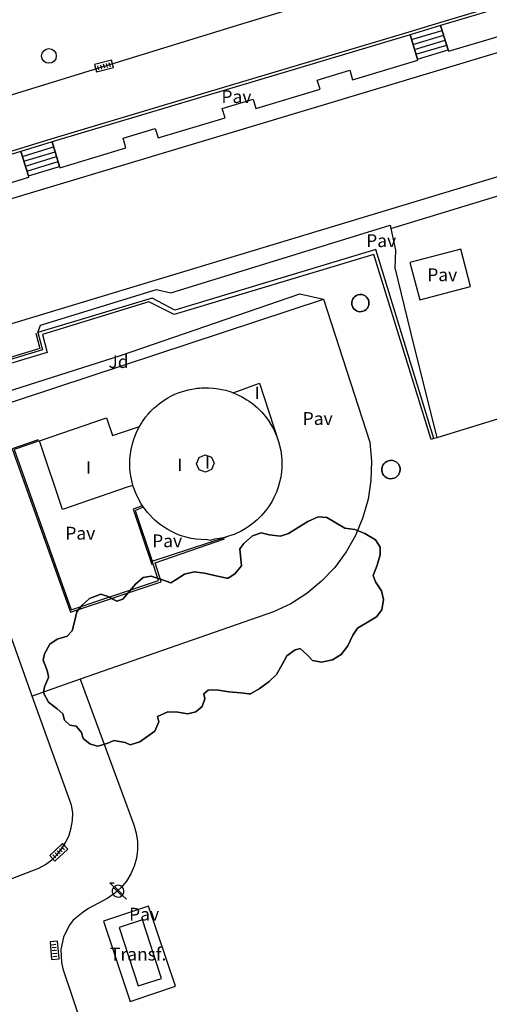
# Model space of a CAD drawing. Extents: x 680682 to 690511, y 4120584 to 4135967.
# Drawn here: x 681321 to 681367, y 4124833 to 4124930 of the extents above; entities that cross this region are included whole.
import ezdxf

# ---------------------------------------------------------------- set-up
doc = ezdxf.new("R2010")
doc.units = 0
for name, color, linetype in [('1095_L_DE_FACHADA_EN_EDIFICIO', 1, 'Continuous'), ('1096_DIVISION_DE_ALTURA_MEDIANE', 1, 'Continuous'), ('1103_NUMERO_DE_PLANTAS', 7, 'Continuous'), ('1116_CASETA', 1, 'Continuous'), ('1129_CONSTRUCCION_S_ESP_', 1, 'Continuous'), ('1136_LINEA_DE_MURO_DE_CONTENCIO', 1, 'Continuous'), ('1141_ESCALERA', 1, 'Continuous'), ('1176_PELDAÑO_DE_ESCALERAS', 1, 'Continuous'), ('1185_ESTRUCTURA_METALICA', 7, 'Continuous'), ('1202_ETQ_USO_DESTINO_DE_CONST_', 7, 'Continuous'), ('1205_VALLA', 7, 'Continuous'), ('1208_PUERTA', 7, 'Continuous'), ('1216_LINEA_DE_BORDILLO', 7, 'Continuous'), ('1268_LINEA_DE_PAVIMENTO', 1, 'Continuous'), ('1271_PAVIMENTO', 7, 'Continuous'), ('1273_ZONA_AJARDINADA', 3, 'Continuous'), ('1281_FAROLA', 7, 'Continuous'), ('1300_IMBORNAL', 7, 'Continuous'), ('1301_REGISTRO_EN_GENERAL', 7, 'Continuous'), ('1353_ZONA_ARBOLADA', 3, 'Continuous'), ('1485_CASETA', 1, 'Continuous'), ('1497_CONSTRUCCION_S_ESP_', 1, 'Continuous'), ('1506_ESCALERA', 1, 'Continuous'), ('1541_ZONA_ARBOLADA', 3, 'Continuous'), ('1694_PIE_DE_MURO_DE_CONTENCION', 1, 'Continuous'), ('28', 7, 'Continuous'), ('29', 7, 'Continuous')]:
    doc.layers.add(name, color=color, linetype=linetype)
doc.styles.get("Standard").update_dxf_attribs({"font": 'ARIAL.TTF'})

# ---------------------------------------------------------------- blocks, each defined once
blk = doc.blocks.new('1FAROL')
at = {"layer": '28', "color": 7, "linetype": 'Continuous'}
for p, q in [((-0.853, 0.877), (-0.409, 0.877)), ((-0.457, 0.493), (-0.853, 0.877)), ((0.779, -0.725), (0.377, -0.335))]:
    blk.add_line(p, q, dxfattribs=at)
for points in [[(-0.319, -0.427, 0.305777), (0.326, -0.382), (0.329, -0.377), (-0.487, 0.427), (-0.489, 0.424, 0.452774), (-0.319, -0.427)], [(0.426, -0.282, 0.887626), (-0.389, 0.526), (-0.385, 0.523), (0.425, -0.281)]]:
    blk.add_lwpolyline(points, format="xyb", dxfattribs=at)
blk = doc.blocks.new('1REGIN')
at = {"layer": '29', "color": 7, "linetype": 'Continuous'}
blk.add_circle((0.015, 0.002), 0.721, dxfattribs=at)
blk = doc.blocks.new('1INBOR')
at = {"layer": '29', "color": 7, "linetype": 'Continuous'}
for p, q in [((-0.592, -0.224), (-0.592, 0.184)), ((-0.304, -0.224), (-0.304, 0.184)), ((-0.016, -0.224), (-0.016, 0.184)), ((0.272, -0.224), (0.272, 0.184)), ((0.56, -0.224), (0.56, 0.184)), ((-0.874, -0.05), (-0.874, -0.368))]:
    blk.add_line(p, q, dxfattribs=at)
blk.add_lwpolyline([(0.848, -0.368), (0.848, 0.376), (-0.874, 0.376), (-0.874, -0.368)], close=True, dxfattribs=at)
blk.add_circle((-0.016, -0.019), 0.0279, dxfattribs=at)

msp = doc.modelspace()

# ---------------------------------------------------------------- linework, layer by layer
at = {"layer": '1095_L_DE_FACHADA_EN_EDIFICIO'}
for points in [[(681341.802, 4124893.071), (681344.38, 4124894), (681346.248, 4124888.291)], [(681332.647, 4124889.762), (681332.797, 4124890.019), (681332.944, 4124890.248), (681333.101, 4124890.474), (681333.249, 4124890.672), (681333.497, 4124890.976), (681333.719, 4124891.223), (681333.897, 4124891.407), (681334.059, 4124891.562), (681334.366, 4124891.833), (681334.608, 4124892.024), (681334.839, 4124892.194), (681335.166, 4124892.412), (681335.423, 4124892.567), (681335.652, 4124892.695), (681336.028, 4124892.885), (681336.434, 4124893.059), (681336.754, 4124893.174), (681337.074, 4124893.271), (681337.429, 4124893.357), (681337.752, 4124893.423), (681337.997, 4124893.467), (681338.253, 4124893.504), (681338.507, 4124893.534), (681338.717, 4124893.552), (681339.039, 4124893.565), (681339.386, 4124893.546), (681339.891, 4124893.505), (681340.146, 4124893.478), (681340.536, 4124893.425), (681340.699, 4124893.397), (681340.894, 4124893.357), (681341.082, 4124893.313), (681341.297, 4124893.252), (681341.514, 4124893.181), (681341.802, 4124893.071)], [(681322.882, 4124888.371), (681329.414, 4124890.631), (681330.013, 4124888.882), (681332.647, 4124889.762)], [(681332.007, 4124883.994), (681331.455, 4124883.82), (681325.123, 4124881.658), (681322.882, 4124888.371)], [(681346.248, 4124888.291), (681346.457, 4124887.422), (681346.536, 4124886.847), (681346.558, 4124886.565), (681346.57, 4124886.244), (681346.564, 4124885.795), (681346.529, 4124885.336), (681346.456, 4124884.82), (681346.348, 4124884.312), (681346.209, 4124883.83), (681346.029, 4124883.337), (681345.947, 4124883.142), (681345.885, 4124883.004), (681345.823, 4124882.873), (681345.569, 4124882.396), (681345.269, 4124881.92), (681344.963, 4124881.505), (681344.575, 4124881.053), (681344.153, 4124880.635), (681343.77, 4124880.308), (681343.363, 4124880.006), (681342.973, 4124879.753), (681342.572, 4124879.528), (681341.896, 4124879.217), (681341.553, 4124879.09), (681341.163, 4124878.968)], [(681333.054, 4124881.868), (681332.812, 4124882.204), (681332.341, 4124883.093), (681332.007, 4124883.994)], [(681339.57, 4124878.62), (681339.285, 4124878.688), (681338.69, 4124878.7), (681338.16, 4124878.75), (681337.693, 4124878.827), (681337.224, 4124878.936), (681336.724, 4124879.087), (681336.3, 4124879.246), (681335.833, 4124879.459), (681335.407, 4124879.687), (681334.986, 4124879.949), (681334.574, 4124880.249), (681334.144, 4124880.608), (681333.424, 4124881.357), (681333.054, 4124881.868)], [(681341.163, 4124878.968), (681340.864, 4124878.89), (681340.468, 4124878.807), (681339.994, 4124878.736), (681339.57, 4124878.62)]]:
    msp.add_lwpolyline(points, dxfattribs=at)
at = {"layer": '1096_DIVISION_DE_ALTURA_MEDIANE'}
for points in [[(681341.802, 4124893.071), (681342.096, 4124892.945), (681342.395, 4124892.803), (681342.614, 4124892.691), (681342.865, 4124892.553), (681343.133, 4124892.392), (681343.365, 4124892.241), (681343.73, 4124891.973), (681344.153, 4124891.615), (681344.33, 4124891.446), (681344.592, 4124891.176), (681344.928, 4124890.786), (681345.242, 4124890.367), (681345.498, 4124889.973), (681345.743, 4124889.535), (681345.954, 4124889.091), (681346.097, 4124888.688), (681346.248, 4124888.291)], [(681332.007, 4124883.994), (681331.883, 4124884.465), (681331.819, 4124884.777), (681331.742, 4124885.304), (681331.711, 4124885.651), (681331.696, 4124886.078), (681331.71, 4124886.576), (681331.734, 4124886.879), (681331.829, 4124887.526), (681331.957, 4124888.082), (681332.095, 4124888.522), (681332.199, 4124888.807), (681332.4, 4124889.275), (681332.647, 4124889.762)], [(681339.94, 4124886.17), (681339.7, 4124885.55), (681339.11, 4124885.29), (681338.49, 4124885.53), (681338.23, 4124886.11), (681338.47, 4124886.73), (681339.06, 4124886.99), (681339.68, 4124886.76), (681339.94, 4124886.17)]]:
    msp.add_lwpolyline(points, dxfattribs=at)
at = {"layer": '1116_CASETA'}
msp.add_lwpolyline([(681330.655, 4124840.754), (681332.509, 4124835.037), (681334.791, 4124835.777), (681332.937, 4124841.494), (681330.655, 4124840.754)], dxfattribs=at)
at = {"layer": '1129_CONSTRUCCION_S_ESP_'}
for points in [[(681354.239, 4124902.689), (681354.406, 4124902.672), (681354.567, 4124902.622), (681354.715, 4124902.541), (681354.844, 4124902.433), (681354.948, 4124902.301), (681355.024, 4124902.151), (681355.069, 4124901.988), (681355.081, 4124901.82), (681355.059, 4124901.653), (681355.005, 4124901.494), (681354.92, 4124901.349), (681354.807, 4124901.223), (681354.672, 4124901.123), (681354.52, 4124901.051), (681354.356, 4124901.011), (681354.188, 4124901.004), (681354.022, 4124901.031), (681353.864, 4124901.09), (681353.722, 4124901.179), (681353.599, 4124901.295), (681353.503, 4124901.433), (681353.436, 4124901.588), (681353.401, 4124901.753), (681353.399, 4124901.921), (681353.431, 4124902.086), (681353.494, 4124902.242), (681353.588, 4124902.382), (681353.708, 4124902.501), (681353.849, 4124902.593), (681354.005, 4124902.656), (681354.171, 4124902.686), (681354.239, 4124902.689)], [(681357.227, 4124886.459), (681357.405, 4124886.441), (681357.577, 4124886.388), (681357.734, 4124886.302), (681357.872, 4124886.186), (681357.983, 4124886.045), (681358.065, 4124885.885), (681358.113, 4124885.712), (681358.125, 4124885.533), (681358.102, 4124885.355), (681358.044, 4124885.185), (681357.953, 4124885.03), (681357.833, 4124884.896), (681357.689, 4124884.788), (681357.527, 4124884.712), (681357.352, 4124884.669), (681357.173, 4124884.662), (681356.995, 4124884.69), (681356.827, 4124884.754), (681356.675, 4124884.849), (681356.545, 4124884.973), (681356.442, 4124885.12), (681356.37, 4124885.285), (681356.333, 4124885.46), (681356.331, 4124885.64), (681356.365, 4124885.816), (681356.433, 4124885.983), (681356.533, 4124886.132), (681356.66, 4124886.258), (681356.811, 4124886.357), (681356.977, 4124886.424), (681357.154, 4124886.456), (681357.227, 4124886.459)]]:
    msp.add_lwpolyline(points, dxfattribs=at)
at = {"layer": '1136_LINEA_DE_MURO_DE_CONTENCIO'}
for points in [[(681322.695, 4124898.957), (681323.164, 4124897.272), (681308.496, 4124892.834)], [(681322.882, 4124888.371), (681320.383, 4124887.506), (681325.97, 4124871.821), (681334.49, 4124874.7), (681333.887, 4124876.608)], [(681333.054, 4124881.868), (681332.213, 4124881.564), (681333.887, 4124876.608)], [(681333.887, 4124876.608), (681341.163, 4124878.968)]]:
    msp.add_lwpolyline(points, dxfattribs=at)
at = {"layer": '1141_ESCALERA'}
for points in [[(681362.085, 4124929.018), (681359.095, 4124928.103)], [(681362.085, 4124929.018), (681362.824, 4124926.613)], [(681359.814, 4124925.708), (681359.095, 4124928.103)], [(681359.814, 4124925.708), (681362.824, 4124926.613)], [(681324.105, 4124917.611), (681321.059, 4124916.678)], [(681324.105, 4124917.611), (681324.836, 4124915.215)], [(681321.787, 4124914.286), (681321.059, 4124916.678)], [(681321.787, 4124914.286), (681324.836, 4124915.215)]]:
    msp.add_lwpolyline(points, dxfattribs=at)
at = {"layer": '1176_PELDAÑO_DE_ESCALERAS'}
for points in [[(681359.239, 4124927.623), (681362.236, 4124928.525)], [(681359.382, 4124927.144), (681362.383, 4124928.047)], [(681359.526, 4124926.666), (681362.53, 4124927.569)], [(681359.67, 4124926.187), (681362.677, 4124927.091)], [(681321.204, 4124916.199), (681324.252, 4124917.127)], [(681321.35, 4124915.72), (681324.398, 4124916.648)], [(681321.495, 4124915.242), (681324.544, 4124916.171)], [(681321.641, 4124914.764), (681324.69, 4124915.693)]]:
    msp.add_lwpolyline(points, dxfattribs=at)
at = {"layer": '1185_ESTRUCTURA_METALICA'}
for points in [[(681294.039, 4124900.938), (681293.135, 4124903.943), (681430.19, 4124945.2), (681431.045, 4124942.431)], [(681433.593, 4124934.194), (681296.528, 4124892.674), (681295.659, 4124895.556)]]:
    msp.add_lwpolyline(points, dxfattribs=at)
at = {"layer": '1205_VALLA'}
for points in [[(681362, 4124929.293), (681383.858, 4124935.841), (681396.853, 4124939.853)], [(681324.016, 4124917.902), (681334.334, 4124921.006), (681359.006, 4124928.396)], [(681286.477, 4124906.559), (681301.144, 4124911.022), (681320.965, 4124916.984)], [(681361.432, 4124888.59), (681361.169, 4124888.509), (681355.561, 4124906.598), (681336.028, 4124900.737), (681333.568, 4124901.98), (681323.167, 4124898.768), (681323.63, 4124897.021), (681307.085, 4124892.048)], [(681314.679, 4124890.365), (681314.307, 4124891.452), (681330.878, 4124896.757), (681348.336, 4124902.738), (681350.623, 4124902.214)], [(681350.623, 4124902.214), (681355.152, 4124888.236), (681355.327, 4124886.373), (681355.275, 4124884.502), (681354.996, 4124882.652), (681354.494, 4124880.85), (681353.777, 4124879.121), (681352.855, 4124877.493), (681351.742, 4124875.989), (681350.454, 4124874.632), (681349.01, 4124873.441), (681347.433, 4124872.435), (681345.745, 4124871.629), (681326.864, 4124865.044)], [(681387.642, 4124896.661), (681361.699, 4124888.663)], [(681322.144, 4124863.398), (681313.795, 4124886.941), (681315.627, 4124887.6), (681314.679, 4124890.365)], [(681361.699, 4124888.663), (681361.432, 4124888.59)], [(681326.864, 4124865.044), (681322.144, 4124863.398)]]:
    msp.add_lwpolyline(points, dxfattribs=at)
at = {"layer": '1208_PUERTA'}
for points in [[(681359.006, 4124928.396), (681362, 4124929.293)], [(681320.965, 4124916.984), (681324.016, 4124917.902)]]:
    msp.add_lwpolyline(points, dxfattribs=at)
at = {"layer": '1216_LINEA_DE_BORDILLO'}
for points in [[(681497.455, 4124976.538), (681481.24, 4124971.631), (681465.261, 4124966.759), (681441.66, 4124959.429), (681407.09, 4124948.809), (681370.82, 4124937.735), (681341.769, 4124928.87), (681305.68, 4124917.744), (681284.998, 4124911.51)], [(681326.864, 4124865.044), (681332.097, 4124850.784), (681332.327, 4124849.994), (681332.445, 4124849.181), (681332.451, 4124848.358), (681332.343, 4124847.543), (681332.123, 4124846.751), (681331.796, 4124845.996), (681331.368, 4124845.294), (681330.847, 4124844.658), (681330.244, 4124844.1), (681329.569, 4124843.63), (681327.666, 4124842.606), (681327.137, 4124842.257), (681326.163, 4124841.466), (681325.783, 4124840.959), (681325.225, 4124839.823), (681324.963, 4124838.586), (681325.015, 4124837.322), (681325.159, 4124836.705), (681327.941, 4124828.389)], [(681313.813, 4124843.1), (681322.129, 4124846.289), (681322.82, 4124846.564), (681323.471, 4124846.927), (681324.07, 4124847.37), (681324.607, 4124847.886), (681325.073, 4124848.467), (681325.462, 4124849.103), (681325.765, 4124849.783), (681325.979, 4124850.496), (681326.099, 4124851.231), (681326.125, 4124851.976), (681326.014, 4124852.708), (681322.144, 4124863.398)]]:
    msp.add_lwpolyline(points, dxfattribs=at)
at = {"layer": '1268_LINEA_DE_PAVIMENTO'}
for points in [[(681396.983, 4124939.404), (681362.085, 4124929.018)], [(681362.824, 4124926.613), (681362.859, 4124926.501), (681369.379, 4124928.421), (681369.052, 4124929.542), (681372.25, 4124930.5), (681372.578, 4124929.379), (681378.822, 4124931.248), (681378.494, 4124932.372), (681381.652, 4124933.318), (681381.98, 4124932.194), (681388.454, 4124934.132), (681388.125, 4124935.259), (681391.201, 4124936.181), (681391.529, 4124935.053), (681397.724, 4124936.87), (681397.681, 4124937.013)], [(681359.095, 4124928.103), (681324.105, 4124917.611)], [(681324.836, 4124915.215), (681324.876, 4124915.087), (681331.329, 4124917.02), (681331.043, 4124917.972), (681334.192, 4124918.918), (681334.466, 4124918.004), (681341.012, 4124919.966), (681340.734, 4124920.89), (681343.746, 4124921.796), (681344.022, 4124920.877), (681350.295, 4124922.761), (681350.022, 4124923.667), (681353.207, 4124924.626), (681353.485, 4124923.701), (681359.844, 4124925.612), (681359.814, 4124925.708)], [(681321.059, 4124916.678), (681304.882, 4124911.783)], [(681357.228, 4124909.129), (681381.691, 4124916.614), (681387.642, 4124896.661)], [(681305.549, 4124909.348), (681312.333, 4124911.412), (681312.047, 4124912.351), (681315.151, 4124913.296), (681315.474, 4124912.234), (681321.825, 4124914.165), (681321.787, 4124914.286)], [(681322.695, 4124898.957), (681322.972, 4124899.674), (681334.303, 4124903.157), (681335.697, 4124902.851), (681357.154, 4124909.479), (681357.228, 4124909.129)], [(681357.228, 4124909.129), (681357.672, 4124907.037), (681357.615, 4124905.289), (681359.146, 4124898.998), (681361.699, 4124888.663)], [(681361.432, 4124888.59), (681355.742, 4124907.072), (681336.117, 4124901.16), (681333.895, 4124902.33), (681322.695, 4124898.957)], [(681360.046, 4124902.159), (681365.013, 4124903.464), (681364.055, 4124907.112), (681359.088, 4124905.807), (681360.046, 4124902.159)], [(681314.679, 4124890.365), (681350.623, 4124902.214)], [(681329.124, 4124841.377), (681331.748, 4124833.523), (681336.161, 4124834.997), (681333.537, 4124842.851), (681329.124, 4124841.377)]]:
    msp.add_lwpolyline(points, dxfattribs=at)
at = {"layer": '1353_ZONA_ARBOLADA'}
for points in [[(681334.423, 4124861.401), (681334.531, 4124860.877), (681334.142, 4124859.955), (681332.692, 4124858.909), (681331.728, 4124858.614), (681331.252, 4124858.863), (681330.147, 4124859.048), (681329.55, 4124858.788), (681328.702, 4124858.523), (681328.514, 4124858.498), (681327.797, 4124858.713), (681327.151, 4124859.255), (681326.979, 4124859.841), (681326.444, 4124860.455), (681325.842, 4124860.564), (681325.309, 4124861.045), (681325.15, 4124861.656), (681324.616, 4124862.15), (681323.768, 4124862.789), (681323.266, 4124863.696), (681323.358, 4124864.299), (681323.751, 4124865.221), (681323.757, 4124865.319), (681323.611, 4124865.881), (681323.233, 4124866.915), (681323.361, 4124867.543), (681323.899, 4124868.465), (681324.594, 4124868.964), (681325.579, 4124869.266), (681326.06, 4124869.762), (681326.31, 4124870.667), (681326.522, 4124871.647), (681327.051, 4124872.281), (681327.772, 4124872.957), (681328.865, 4124873.372), (681329.494, 4124873.168), (681330.428, 4124872.668), (681331.014, 4124872.877), (681332.26, 4124874.337), (681333.016, 4124875.007), (681333.775, 4124875.134), (681334.693, 4124874.846), (681335.713, 4124874.472), (681336.123, 4124874.741), (681337.042, 4124875.318), (681337.999, 4124875.545), (681339, 4124875.432), (681340.264, 4124875.114), (681341.171, 4124874.93), (681341.319, 4124874.929), (681341.951, 4124875.351), (681342.616, 4124876.126), (681342.545, 4124876.788), (681342.455, 4124877.801), (681342.836, 4124878.308), (681343.702, 4124879.084), (681344.537, 4124879.372), (681345.329, 4124879.17), (681346.433, 4124879.036), (681347.206, 4124879.297), (681349.093, 4124880.464), (681350.114, 4124880.917), (681350.967, 4124880.867), (681351.686, 4124880.451), (681352.71, 4124879.827), (681353.702, 4124879.703), (681354.66, 4124879.309), (681355.721, 4124878.668), (681356.182, 4124877.961), (681356.167, 4124877.221), (681355.894, 4124876.19), (681355.482, 4124875.207), (681355.704, 4124874.559), (681356.305, 4124873.703), (681356.493, 4124872.829), (681356.333, 4124871.844), (681355.816, 4124871.141), (681355.011, 4124870.656), (681353.965, 4124870.05), (681353.499, 4124869.341), (681353.013, 4124868.295), (681352.349, 4124867.471), (681351.506, 4124866.933), (681350.443, 4124866.705), (681349.572, 4124866.879), (681349.093, 4124867.374), (681348.345, 4124868.04), (681347.858, 4124867.908), (681347.041, 4124867.342), (681346.601, 4124866.474), (681346.039, 4124865.514), (681345.313, 4124864.827), (681344.343, 4124864.099), (681343.498, 4124863.617), (681343.323, 4124863.608), (681342.545, 4124863.697), (681341.39, 4124863.819), (681340.374, 4124863.967), (681339.654, 4124864.018), (681339.372, 4124863.965), (681338.951, 4124863.621)], [(681338.951, 4124863.621), (681339.02, 4124863.133), (681338.768, 4124862.366), (681338.149, 4124861.843), (681337.363, 4124861.656), (681336.396, 4124861.83), (681335.418, 4124861.852), (681334.423, 4124861.401)]]:
    msp.add_lwpolyline(points, dxfattribs=at)
at = {"layer": '1485_CASETA'}
msp.add_lwpolyline([(681330.655, 4124840.754), (681332.509, 4124835.037), (681334.791, 4124835.777), (681332.937, 4124841.494), (681330.655, 4124840.754)], dxfattribs=at)
at = {"layer": '1497_CONSTRUCCION_S_ESP_'}
for points in [[(681354.239, 4124902.689), (681354.171, 4124902.686), (681354.005, 4124902.656), (681353.849, 4124902.593), (681353.708, 4124902.501), (681353.588, 4124902.382), (681353.494, 4124902.242), (681353.431, 4124902.086), (681353.399, 4124901.921), (681353.401, 4124901.753), (681353.436, 4124901.588), (681353.503, 4124901.433), (681353.599, 4124901.295), (681353.722, 4124901.179), (681353.864, 4124901.09), (681354.022, 4124901.031), (681354.188, 4124901.004), (681354.356, 4124901.011), (681354.52, 4124901.051), (681354.672, 4124901.123), (681354.807, 4124901.223), (681354.92, 4124901.349), (681355.005, 4124901.494), (681355.059, 4124901.653), (681355.081, 4124901.82), (681355.069, 4124901.988), (681355.024, 4124902.151), (681354.948, 4124902.301), (681354.844, 4124902.433), (681354.715, 4124902.541), (681354.567, 4124902.622), (681354.406, 4124902.672), (681354.239, 4124902.689)], [(681357.227, 4124886.459), (681357.154, 4124886.456), (681356.977, 4124886.424), (681356.811, 4124886.357), (681356.66, 4124886.258), (681356.533, 4124886.132), (681356.433, 4124885.983), (681356.365, 4124885.816), (681356.331, 4124885.64), (681356.333, 4124885.46), (681356.37, 4124885.285), (681356.442, 4124885.12), (681356.545, 4124884.973), (681356.675, 4124884.849), (681356.827, 4124884.754), (681356.995, 4124884.69), (681357.173, 4124884.662), (681357.352, 4124884.669), (681357.527, 4124884.712), (681357.689, 4124884.788), (681357.833, 4124884.896), (681357.953, 4124885.03), (681358.044, 4124885.185), (681358.102, 4124885.355), (681358.125, 4124885.533), (681358.113, 4124885.712), (681358.065, 4124885.885), (681357.983, 4124886.045), (681357.872, 4124886.186), (681357.734, 4124886.302), (681357.577, 4124886.388), (681357.405, 4124886.441), (681357.227, 4124886.459)]]:
    msp.add_lwpolyline(points, dxfattribs=at)
at = {"layer": '1506_ESCALERA'}
for points in [[(681359.814, 4124925.708), (681362.824, 4124926.613), (681362.085, 4124929.018), (681359.095, 4124928.103), (681359.814, 4124925.708)], [(681324.105, 4124917.611), (681321.059, 4124916.678), (681321.787, 4124914.286), (681324.836, 4124915.215), (681324.105, 4124917.611)]]:
    msp.add_lwpolyline(points, dxfattribs=at)
at = {"layer": '1541_ZONA_ARBOLADA'}
msp.add_lwpolyline([(681338.951, 4124863.621), (681339.372, 4124863.965), (681339.654, 4124864.018), (681340.374, 4124863.967), (681341.39, 4124863.819), (681342.545, 4124863.697), (681343.323, 4124863.608), (681343.498, 4124863.617), (681344.343, 4124864.099), (681345.313, 4124864.827), (681346.039, 4124865.514), (681346.601, 4124866.474), (681347.041, 4124867.342), (681347.858, 4124867.908), (681348.345, 4124868.04), (681349.093, 4124867.374), (681349.572, 4124866.879), (681350.443, 4124866.705), (681351.506, 4124866.933), (681352.349, 4124867.471), (681353.013, 4124868.295), (681353.499, 4124869.341), (681353.965, 4124870.05), (681355.011, 4124870.656), (681355.816, 4124871.141), (681356.333, 4124871.844), (681356.493, 4124872.829), (681356.305, 4124873.703), (681355.704, 4124874.559), (681355.482, 4124875.207), (681355.894, 4124876.19), (681356.167, 4124877.221), (681356.182, 4124877.961), (681355.721, 4124878.668), (681354.66, 4124879.309), (681353.702, 4124879.703), (681352.71, 4124879.827), (681351.686, 4124880.451), (681350.967, 4124880.867), (681350.114, 4124880.917), (681349.093, 4124880.464), (681347.206, 4124879.297), (681346.433, 4124879.036), (681345.329, 4124879.17), (681344.537, 4124879.372), (681343.702, 4124879.084), (681342.836, 4124878.308), (681342.455, 4124877.801), (681342.545, 4124876.788), (681342.616, 4124876.126), (681341.951, 4124875.351), (681341.319, 4124874.929), (681341.171, 4124874.93), (681340.264, 4124875.114), (681339, 4124875.432), (681337.999, 4124875.545), (681337.042, 4124875.318), (681336.123, 4124874.741), (681335.713, 4124874.472), (681334.693, 4124874.846), (681333.775, 4124875.134), (681333.016, 4124875.007), (681332.26, 4124874.337), (681331.014, 4124872.877), (681330.428, 4124872.668), (681329.494, 4124873.168), (681328.865, 4124873.372), (681327.772, 4124872.957), (681327.051, 4124872.281), (681326.522, 4124871.647), (681326.31, 4124870.667), (681326.06, 4124869.762), (681325.579, 4124869.266), (681324.594, 4124868.964), (681323.899, 4124868.465), (681323.361, 4124867.543), (681323.233, 4124866.915), (681323.611, 4124865.881), (681323.757, 4124865.319), (681323.751, 4124865.221), (681323.358, 4124864.299), (681323.266, 4124863.696), (681323.768, 4124862.789), (681324.616, 4124862.15), (681325.15, 4124861.656), (681325.309, 4124861.045), (681325.842, 4124860.564), (681326.444, 4124860.455), (681326.979, 4124859.841), (681327.151, 4124859.255), (681327.797, 4124858.713), (681328.514, 4124858.498), (681328.702, 4124858.523), (681329.55, 4124858.788), (681330.147, 4124859.048), (681331.252, 4124858.863), (681331.728, 4124858.614), (681332.692, 4124858.909), (681334.142, 4124859.955), (681334.531, 4124860.877), (681334.423, 4124861.401), (681335.418, 4124861.852), (681336.396, 4124861.83), (681337.363, 4124861.656), (681338.149, 4124861.843), (681338.768, 4124862.366), (681339.02, 4124863.133), (681338.951, 4124863.621)], dxfattribs=at)
at = {"layer": '1694_PIE_DE_MURO_DE_CONTENCION'}
for points in [[(681322.502, 4124898.903), (681322.918, 4124897.406), (681308.701, 4124893.11)], [(681322.729, 4124888.466), (681320.202, 4124887.6), (681325.903, 4124871.595), (681334.782, 4124874.584), (681334.169, 4124876.442), (681340.966, 4124878.785)], [(681332.853, 4124881.981), (681332.028, 4124881.684), (681333.869, 4124876.271)]]:
    msp.add_lwpolyline(points, dxfattribs=at)

# ---------------------------------------------------------------- block references
at = {"layer": '1281_FAROLA'}
msp.add_blockref('1FAROL', (681330.586, 4124844.235), dxfattribs=at)
at = {"layer": '1300_IMBORNAL'}
for p, rotation in [((681329.203, 4124925.033, 3.429), 14.69000001107073), ((681324.744, 4124848.091, 3.281), 222.8200000017546), ((681324.351, 4124838.501, 3.181), 275.1300000032184)]:
    msp.add_blockref('1INBOR', p, dxfattribs=dict(at, rotation=rotation))
at = {"layer": '1301_REGISTRO_EN_GENERAL'}
msp.add_blockref('1REGIN', (681323.781, 4124926.022), dxfattribs=at)

# ---------------------------------------------------------------- texts
at = {"layer": '1103_NUMERO_DE_PLANTAS'}
for p in [(681343.912, 4124892.466), (681327.422, 4124885.156), (681336.352, 4124885.426), (681339.052, 4124885.636)]:
    msp.add_text('I', height=1.2, dxfattribs=at).set_placement(p)
at = {"layer": '1202_ETQ_USO_DESTINO_DE_CONST_'}
msp.add_text('Transf.', height=1.25, dxfattribs=at).set_placement((681329.761, 4124837.521))
at = {"layer": '1271_PAVIMENTO'}
for p in [(681340.659, 4124921.419), (681354.809, 4124907.325), (681360.777, 4124903.987), (681348.601, 4124889.923), (681325.4, 4124878.704), (681333.885, 4124877.955), (681331.635, 4124841.427)]:
    msp.add_text('Pav', height=1.25, dxfattribs=at).set_placement(p)
at = {"layer": '1273_ZONA_AJARDINADA'}
msp.add_text('Jd', height=1.25, dxfattribs=at).set_placement((681329.619, 4124895.493))

doc.saveas('drawing.dxf')
